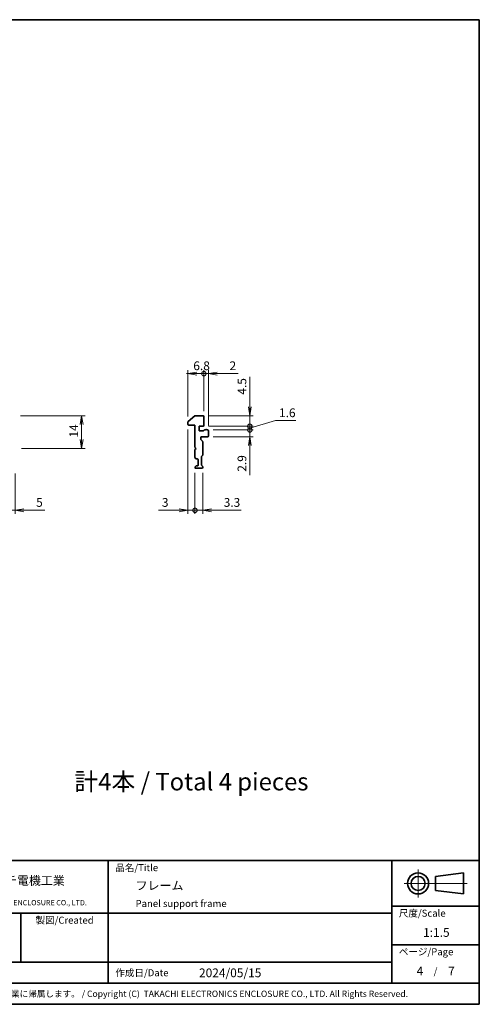
# Model space of a CAD drawing. Units: millimetres. Extents: x 65 to 9900, y 36 to 1862.
# Drawn here: x 5959 to 6156, y 36 to 458 of the extents above; entities that cross this region are included whole.
import ezdxf
from ezdxf.enums import TextEntityAlignment as Align

# ---------------------------------------------------------------- set-up
doc = ezdxf.new("R2010")
doc.units = ezdxf.units.MM
doc.header["$LTSCALE"] = 4.5
doc.linetypes.add('CHAIN', pattern=[0.35429999999999995, 0.2362, -0.0295, 0.0591, -0.0295])
doc.layers.get('Defpoints').update_dxf_attribs({"lineweight": 25})
for name, color, linetype, lineweight in [('Border (ISO)', 7, 'Continuous', 35), ('Dimension (ISO)', 7, 'Continuous', 18), ('Dimension (ISO) @ 1', 7, 'Continuous', 18), ('Hatch (ISO)', 1, 'Continuous', 18), ('Symbol (ISO)', 7, 'Continuous', 18), ('Title (ISO)', 7, 'Continuous', 35), ('Visible (ISO)', 7, 'Continuous', 35)]:
    doc.layers.add(name, color=color, linetype=linetype, lineweight=lineweight)
doc.styles.add('Note Text (TK)', font='MS PGothic.ttf')
doc.styles.add('文字スタイル40', font='MS PGothic.ttf')
doc.styles.add('文字スタイル67', font='arial.ttf')
doc.dimstyles.new('Default - Method 1b (TK)', dxfattribs={"dimscale": 4.5, "dimtxt": 2.5, "dimasz": 2.5, "dimexe": 1, "dimexo": 1.499999999999999, "dimgap": 1, "dimtad": 1, "dimdsep": 46, "dimtxsty": 'Note Text (TK)', "dimblk": 'OPEN', "dimcen": 0.09, "dimdle": 5, "dimclrd": 100, "dimclre": 100, "dimclrt": 7, "dimadec": 1, "dimazin": 1, "dimtfac": 1, "dimtmove": 0, "dimatfit": 3, "dimldrblk": 'OPEN', "dimfxl": 1, "dimtolj": 1, "dimlwd": -1, "dimlwe": -1, "dimarcsym": 0})

# ---------------------------------------------------------------- blocks, each defined once
blk = doc.blocks.new('図面枠 tk図枠')
at = {"layer": 'Border (ISO)'}
for p, q in [((14.49999999999999, 289), (405.4999999999999, 289)), ((14.49999999999999, 289), (14.50000000000001, 8.000000000000007)), ((405.4999999999999, 289), (405.4999999999999, 8.000000000000007)), ((14.50000000000001, 8.000000000000007), (405.4999999999999, 8.000000000000007))]:
    blk.add_line(p, q, dxfattribs=at)
blk = doc.blocks.new('表題欄 tk表題欄')
at = {"layer": 'Hatch (ISO)'}
h = blk.add_hatch(color=256, dxfattribs=at)
edge = h.paths.add_edge_path(flags=0)
edge.add_arc((95.444849922821, 237.346881026017), 0.5958259999999996, 269.9999999999897, 360)
edge.add_line((96.040675922821, 237.3468810260171), (96.04067592282095, 240.7585970260168))
edge.add_arc((95.44484992282096, 240.7585970260169), 0.5958259999999996, 0, 90.0000000000068)
edge.add_line((95.44484992282091, 241.3544230260169), (79.00658192282103, 241.3544230260169))
edge.add_arc((79.00658192282103, 240.7585970260169), 0.5958259999999996, 90, 180)
edge.add_line((78.41075592282102, 240.7585970260168), (78.41075592282081, 237.3468810260171))
edge.add_arc((79.00658192282081, 237.3468810260168), 0.5958259999999996, 180, 270.0000000000205)
edge.add_line((79.00658192282103, 236.7510550260168), (95.44484992282091, 236.751055026017))
edge = h.paths.add_edge_path()
edge.add_line((77.70882392282107, 241.0034570260169), (77.70882392282107, 237.1020210260171))
edge.add_arc((78.41075592282097, 237.102021026017), 0.7019319999998935, 180, 270.000000000008)
edge.add_line((78.41075592282105, 236.4000890260172), (96.04067592282101, 236.4000890260172))
edge.add_arc((96.040675922821, 237.102021026017), 0.7019319999998921, 270, 360)
edge.add_line((96.7426079228209, 237.1020210260171), (96.74260792282098, 241.0034570260169))
edge.add_arc((96.04067592282107, 241.003457026017), 0.7019319999998921, 0, 90.00000000000873)
edge.add_line((96.04067592282095, 241.705389026017), (78.41075592282105, 241.7053890260169))
edge.add_arc((78.41075592282105, 241.0034570260169), 0.7019319999999984, 90.00000000000072, 180)
for points in [[(78.94128592282102, 240.1954190260171), (78.94128592282102, 239.7056990260171), (79.79013392282097, 239.7056990260171), (79.79013392282097, 237.7060090260171), (80.37779792282102, 237.7060090260171), (80.37779792282102, 239.7056990260171), (81.22664592282104, 239.7056990260171), (81.22664592282104, 240.1954190260171)], [(85.55355153134052, 237.7060090260171), (84.81294043548178, 238.9396854897348), (84.28739592282106, 238.3724785432585), (84.28739592282106, 237.7060090260171), (83.76502792282103, 237.7060090260171), (83.76502792282103, 240.1954190260171), (84.28739592282106, 240.1954190260171), (84.28739592282106, 239.1472136578642), (85.2586086041826, 240.1954190260171), (85.97643794456017, 240.1954190260171), (85.18872726044239, 239.3452627384302), (86.172817922821, 237.7060090260171)], [(91.96090243223207, 240.1954190260171), (91.96090243223207, 237.7060090260171), (92.4791894322321, 237.7060090260171), (92.4791894322321, 238.7058540260171), (93.63819343223211, 238.7058540260171), (93.63819343223211, 237.7060090260171), (94.15648043223207, 237.7060090260171), (94.15648043223207, 240.1954190260171), (93.63819343223211, 240.1954190260171), (93.63819343223211, 239.195574026017), (92.4791894322321, 239.195574026017), (92.4791894322321, 240.1954190260171)], [(94.71149643223212, 240.1954190260171), (94.71149643223212, 237.7060090260171), (95.2338644322322, 237.7060090260171), (95.2338644322322, 240.1954190260171)]]:
    blk.add_hatch(color=256, dxfattribs=at).paths.add_polyline_path(points)
h = blk.add_hatch(color=256, dxfattribs=at)
h.paths.add_polyline_path([(82.45967999495221, 238.7589070260171), (81.8218998506899, 238.7589070260171), (82.14078992282104, 239.627313026017)], flags=0)
h.paths.add_polyline_path([(82.64850318183746, 238.2447010260171), (81.63307666380464, 238.2447010260171), (81.43526189659153, 237.7060090260171), (80.81854592282102, 237.7060090260171), (81.73268992282102, 240.1954190260171), (82.54888992282102, 240.1954190260171), (83.46303392282098, 237.7060090260171), (82.84631794905052, 237.7060090260171)])
h = blk.add_hatch(color=256, dxfattribs=at)
h.paths.add_polyline_path([(87.39654585068993, 238.7589070260171), (88.03432599495216, 238.7589070260171), (87.71543592282107, 239.627313026017)], flags=0)
h.paths.add_polyline_path([(87.00990789659151, 237.7060090260171), (87.20772266380467, 238.2447010260171), (88.22314918183736, 238.2447010260171), (88.42096394905047, 237.7060090260171), (89.03767992282091, 237.7060090260171), (88.123535922821, 240.1954190260171), (87.30733592282104, 240.1954190260171), (86.39319192282105, 237.7060090260171)])
h = blk.add_hatch(color=256, dxfattribs=at)
edge = h.paths.add_edge_path()
edge.add_arc((90.39257192282079, 238.9507140260171), 1.273272000000011, 38.55054079078439, 336.5820184016556)
edge.add_line((91.56096443223191, 238.4446700260172), (91.04202846323602, 238.6694270587604))
edge.add_ellipse((90.392571922821, 238.9507140260171), major_axis=(0, -0.7998759999999119), ratio=0.8673469387756529, start_angle=128.5505407907963, end_angle=426.582018401653, ccw=False)
edge.add_line((90.96328818027123, 239.4055047731898), (91.38834540645578, 239.7442231660233))
at = {"layer": 'Title (ISO)'}
for p, q in [((74.70882392282105, 245.052739026017), (255.7088239228211, 245.052739026017)), ((74.70882392282105, 204.052739026017), (74.70882392282105, 245.052739026017)), ((149.7088239228211, 245.052739026017), (149.7088239228211, 210.052739026017)), ((230.7088239228211, 245.052739026017), (230.7088239228211, 210.052739026017)), ((255.7088239228211, 245.052739026017), (255.7088239228211, 204.052739026017)), ((243.2088239228211, 240.552739026017), (251.2088239228211, 241.552739026017)), ((243.2088239228211, 240.552739026017), (243.2088239228211, 236.552739026017)), ((251.2088239228211, 235.552739026017), (251.2088239228211, 241.552739026017)), ((243.2088239228211, 236.552739026017), (251.2088239228211, 235.552739026017)), ((230.7088239228211, 232.052739026017), (255.7088239228211, 232.052739026017)), ((74.70882392282105, 230.052739026017), (230.7088239228211, 230.0527390260171)), ((99.70882392282105, 230.052739026017), (99.70882392282108, 216.052739026017)), ((124.708823922821, 230.052739026017), (124.708823922821, 216.052739026017)), ((230.7088239228211, 221.052739026017), (255.7088239228211, 221.052739026017)), ((74.70882392282105, 216.052739026017), (230.7088239228211, 216.052739026017)), ((255.7088239228211, 210.052739026017), (74.70882392282105, 210.052739026017)), ((74.70882392282105, 204.052739026017), (255.7088239228211, 204.052739026017))]:
    blk.add_line(p, q, dxfattribs=at)
at = {"layer": 'Title (ISO)', "color": 4, "linetype": 'CHAIN', "lineweight": 18, "ltscale": 8.889559745788574}
blk.add_line((238.2088239228211, 242.5527390260171), (238.2088239228211, 234.552739026017), dxfattribs=at)
at = {"layer": 'Title (ISO)', "color": 4, "linetype": 'CHAIN', "lineweight": 18, "ltscale": 20.00163269042969}
blk.add_line((252.2088239228211, 238.552739026017), (234.2088239228211, 238.552739026017), dxfattribs=at)
at = {"layer": 'Title (ISO)'}
for radius in [3, 2]:
    blk.add_circle((238.2088239228211, 238.5527390260171), radius, dxfattribs=at)
at = {"layer": 'Title (ISO)', "color": 1, "char_height": 2.000000029802322, "line_spacing_factor": 1.5, "style": 'Note Text (TK)'}
for s, insert, attachment_point in [('\\fＭＳ Ｐゴシック|b0|i0;{\\H2.0000;品名/Title}', (151.708823922821, 243.052739026017), 4), ('\\fＭＳ Ｐゴシック|b0|i0;{\\H2.0000;尺度/Scale}', (232.7088239228211, 230.052739026017), 4), ('\\fＭＳ Ｐゴシック|b0|i0;{\\H2.0000;承認/Approved}', (87.20882392282105, 228.052739026017), 5), ('\\fＭＳ Ｐゴシック|b0|i0;{\\H2.0000;検図/Checked}', (112.208823922821, 228.0527390260171), 5), ('\\fＭＳ Ｐゴシック|b0|i0;{\\H2.0000;製図/Created}', (137.208823922821, 228.052739026017), 5), ('\\fＭＳ Ｐゴシック|b0|i0;{\\H2.0000;ページ/Page}', (232.7088239228211, 219.052739026017), 4), ('\\fＭＳ Ｐゴシック|b0|i0;{\\H2.0000;作成日/Date}', (151.708823922821, 213.052739026017), 4)]:
    blk.add_mtext(s, dxfattribs=dict(at, insert=insert, attachment_point=attachment_point))
at = {"layer": 'Title (ISO)', "color": 7, "line_spacing_factor": 1.5, "style": 'Note Text (TK)'}
for s, insert, char_height, attachment_point in [('株式会社タカチ電機工業', (99.74260792282095, 239.052739026017), 2.5, 4), ('\\fArial|b0|i0;{\\H1.4986;TAKACHI ELECTRONICS ENCLOSURE CO., LTD.}', (99.74260792282095, 233.052739026017), 1.49859994649887, 4), ('\\fＭＳ Ｐゴシック|b0|i0;{\\H2.0000;/}', (243.2088239228211, 213.5527390260171), 2.000000029802322, 5), ('\\fＭＳ Ｐゴシック|b0|i0;{\\H1.8000;本図面の著作権は株式会社タカチ電機工業に帰属します。 / Copyright (C)\xa0 TAKACHI ELECTRONICS ENCLOSURE CO., LTD. All Rights Reserved.}', (77.70882392282107, 207.052739026017), 1.800000071525573, 4)]:
    blk.add_mtext(s, dxfattribs=dict(at, insert=insert, char_height=char_height, attachment_point=attachment_point))
at = {"layer": 'Title (ISO)', "color": 7}
for tag, p, height, style in [('<品名>_001', (157.5383693773665, 236.7885344805625), 2.5, 'Note Text (TK)'), ('<Title>_001', (157.708823922821, 231.5520568828656), 2.000000029802322, '文字スタイル67'), ('<型番>_001', (157.6576875571527, 219.9930798731327), 3.000000119209289, '文字スタイル40'), ('作成日_001', (175.5895057410029, 211.7814322078352), 2.5, 'Note Text (TK)'), ('<ページ_No.>_001', (237.9488807410029, 212.302739026017), 2.5, 'Note Text (TK)'), ('<総ページ数>_001', (246.7926307410029, 212.302739026017), 2.5, 'Note Text (TK)')]:
    blk.add_attdef(tag, p, '', height=height, dxfattribs=dict(at, style=style))
at = {"layer": 'Title (ISO)', "color": 7, "style": 'Note Text (TK)'}
for tag, p in [('<尺度>', (243.2088239228211, 224.552739026017)), ('<部品サイズ>', (112.208823922821, 213.052739026017))]:
    blk.add_attdef(tag, text='', height=2.5, dxfattribs=at).set_placement(p, align=Align.MIDDLE_CENTER)
blk = doc.blocks.new('_Open')
at = {"color": 0, "linetype": 'ByBlock', "lineweight": -2}
for p, q in [((-1, 0.1666666666666666), (0, 0)), ((-1, -0.1666666666666666), (0, 0)), ((0, 0), (-1, 0))]:
    blk.add_line(p, q, dxfattribs=at)
blk = doc.blocks.new('*D131')
at = {"layer": 'Defpoints', "color": 0}
for p in [(5951.815966774026, 268.5216729715721), (5956.815966774025, 265.4716729715728), (5951.815966774026, 247.4716729715729)]:
    blk.add_point(p, dxfattribs=at)
at = {"layer": 'Dimension (ISO)', "color": 100}
for p, q in [((5951.815966774026, 266.2716729715721), (5951.815966774026, 245.9716729715728)), ((5956.815966774025, 263.2216729715728), (5956.815966774025, 245.9716729715728)), ((5948.065966774025, 247.4716729715729), (5944.315966774025, 247.4716729715729)), ((5951.815966774026, 247.4716729715729), (5956.815966774025, 247.4716729715729)), ((5960.565966774026, 247.4716729715729), (5969.489262260955, 247.4716729715729))]:
    blk.add_line(p, q, dxfattribs=at)
at = {"layer": 'Dimension (ISO)', "color": 100, "xscale": 3.75, "yscale": 3.75, "zscale": 3.75}
blk.add_blockref('_Open', (5951.815966774026, 247.4716729715729), dxfattribs=at)
at = {"layer": 'Dimension (ISO)', "color": 100, "xscale": 3.75, "yscale": 3.75, "zscale": 3.75, "rotation": 180}
blk.add_blockref('_Open', (5956.815966774025, 247.4716729715729), dxfattribs=at)
at = {"layer": 'Dimension (ISO)', "color": 7, "insert": (5965.81596680641, 250.8466729715729), "char_height": 3.75, "attachment_point": 4, "style": 'Note Text (TK)'}
blk.add_mtext('\\A1;5', dxfattribs=at)
blk = doc.blocks.new('*D132')
at = {"layer": 'Defpoints', "color": 0}
for p in [(5956.815966774027, 287.971672971573), (5957.265966774028, 273.971672971573), (5985.315966774026, 273.971672971573)]:
    blk.add_point(p, dxfattribs=at)
at = {"layer": 'Dimension (ISO)', "color": 100}
for p, q in [((5959.065966774027, 287.971672971573), (5986.815966774027, 287.971672971573)), ((5985.315966774026, 284.221672971573), (5985.315966774026, 277.721672971573)), ((5959.515966774028, 273.971672971573), (5986.815966774027, 273.971672971573))]:
    blk.add_line(p, q, dxfattribs=at)
at = {"layer": 'Dimension (ISO)', "color": 100, "xscale": 3.75, "yscale": 3.75, "zscale": 3.75}
for p, rotation in [((5985.315966774026, 287.971672971573), 90), ((5985.315966774026, 273.971672971573), 270)]:
    blk.add_blockref('_Open', p, dxfattribs=dict(at, rotation=rotation))
at = {"layer": 'Dimension (ISO)', "color": 7, "insert": (5981.940966774025, 278.6172695624819), "char_height": 3.75, "attachment_point": 4, "rotation": 90, "style": 'Note Text (TK)'}
blk.add_mtext('\\A1;14', dxfattribs=at)
blk = doc.blocks.new('_DotSmall')
at = {"color": 0, "linetype": 'ByBlock', "const_width": 0.5}
blk.add_lwpolyline([(-0.0625, 0, 1), (0.0625, 0, 1)], format="xyb", close=True, dxfattribs=at)
blk = doc.blocks.new('*D133')
at = {"layer": 'Defpoints', "color": 0}
for p in [(6030.8943661878, 305.9716729715729), (6037.694366187803, 287.6716729715736), (6030.8943661878, 285.3311604877781)]:
    blk.add_point(p, dxfattribs=at)
at = {"layer": 'Dimension (ISO)', "color": 100}
for p, q in [((6030.8943661878, 287.5811604877781), (6030.8943661878, 307.4716729715728)), ((6037.694366187803, 305.9716729715729), (6034.644366187801, 305.9716729715729)), ((6037.694366187803, 289.9216729715736), (6037.694366187803, 307.4716729715728))]:
    blk.add_line(p, q, dxfattribs=at)
at = {"layer": 'Dimension (ISO)', "color": 100, "xscale": 3.75, "yscale": 3.75, "zscale": 3.75, "rotation": 180}
blk.add_blockref('_Open', (6030.8943661878, 305.9716729715729), dxfattribs=at)
at = {"layer": 'Dimension (ISO)', "color": 100, "xscale": 3.75, "yscale": 3.75, "zscale": 3.75}
blk.add_blockref('_DotSmall', (6037.694366187803, 305.9716729715729), dxfattribs=at)
at = {"layer": 'Dimension (ISO)', "color": 7, "insert": (6033.165104824166, 309.3466729715729), "char_height": 3.75, "attachment_point": 4, "style": 'Note Text (TK)'}
blk.add_mtext('\\A1;6.8', dxfattribs=at)
blk = doc.blocks.new('*D134')
at = {"layer": 'Defpoints', "color": 0}
for p in [(6037.694366187803, 305.9716729715729), (6037.694366187803, 287.6716729715736), (6039.694366187801, 281.571672971575)]:
    blk.add_point(p, dxfattribs=at)
at = {"layer": 'Dimension (ISO)', "color": 100}
for p, q in [((6037.694366187803, 305.9716729715729), (6030.194366187803, 305.9716729715729)), ((6037.694366187803, 289.9216729715736), (6037.694366187803, 307.4716729715728)), ((6037.694366187803, 305.9716729715729), (6039.694366187801, 305.9716729715729)), ((6039.694366187801, 283.821672971575), (6039.694366187801, 307.4716729715728)), ((6043.444366187801, 305.9716729715729), (6052.367661674731, 305.9716729715729))]:
    blk.add_line(p, q, dxfattribs=at)
at = {"layer": 'Dimension (ISO)', "color": 100, "xscale": 3.75, "yscale": 3.75, "zscale": 3.75}
blk.add_blockref('_DotSmall', (6037.694366187803, 305.9716729715729), dxfattribs=at)
at = {"layer": 'Dimension (ISO)', "color": 100, "xscale": 3.75, "yscale": 3.75, "zscale": 3.75, "rotation": 180}
blk.add_blockref('_Open', (6039.694366187801, 305.9716729715729), dxfattribs=at)
at = {"layer": 'Dimension (ISO)', "color": 7, "insert": (6048.694366220185, 309.3466729715729), "char_height": 3.75, "attachment_point": 4, "style": 'Note Text (TK)'}
blk.add_mtext('\\A1;2', dxfattribs=at)
blk = doc.blocks.new('*D135')
at = {"layer": 'Defpoints', "color": 0}
for p in [(6030.8943661878, 284.2716729715721), (6033.894366187801, 265.7716729715721), (6030.8943661878, 247.4716729715729)]:
    blk.add_point(p, dxfattribs=at)
at = {"layer": 'Dimension (ISO)', "color": 100}
for p, q in [((6030.8943661878, 282.0216729715721), (6030.8943661878, 245.9716729715728)), ((6033.894366187801, 263.5216729715721), (6033.894366187801, 245.9716729715728)), ((6027.1443661878, 247.4716729715729), (6018.221070700871, 247.4716729715729)), ((6033.894366187801, 247.4716729715729), (6030.8943661878, 247.4716729715729)), ((6033.894366187801, 247.4716729715729), (6037.6443661878, 247.4716729715729))]:
    blk.add_line(p, q, dxfattribs=at)
at = {"layer": 'Dimension (ISO)', "color": 100, "xscale": 3.75, "yscale": 3.75, "zscale": 3.75}
blk.add_blockref('_Open', (6030.8943661878, 247.4716729715729), dxfattribs=at)
at = {"layer": 'Dimension (ISO)', "color": 100, "xscale": 3.75, "yscale": 3.75, "zscale": 3.75, "rotation": 180}
blk.add_blockref('_DotSmall', (6033.894366187801, 247.4716729715729), dxfattribs=at)
at = {"layer": 'Dimension (ISO)', "color": 7, "insert": (6019.72107070087, 250.8466729715729), "char_height": 3.75, "attachment_point": 4, "style": 'Note Text (TK)'}
blk.add_mtext('\\A1;3', dxfattribs=at)
blk = doc.blocks.new('*D136')
at = {"layer": 'Defpoints', "color": 0}
for p in [(6033.894366187801, 265.7716729715721), (6037.194366187801, 265.7716729715721), (6033.894366187801, 247.4716729715729)]:
    blk.add_point(p, dxfattribs=at)
at = {"layer": 'Dimension (ISO)', "color": 100}
for p, q in [((6033.894366187801, 263.5216729715721), (6033.894366187801, 245.9716729715728)), ((6037.194366187801, 263.5216729715721), (6037.194366187801, 245.9716729715728)), ((6033.894366187801, 247.4716729715729), (6026.3943661878, 247.4716729715729)), ((6033.894366187801, 247.4716729715729), (6037.194366187801, 247.4716729715729)), ((6040.944366187801, 247.4716729715729), (6053.702889004608, 247.4716729715729))]:
    blk.add_line(p, q, dxfattribs=at)
at = {"layer": 'Dimension (ISO)', "color": 100, "xscale": 3.75, "yscale": 3.75, "zscale": 3.75}
blk.add_blockref('_DotSmall', (6033.894366187801, 247.4716729715729), dxfattribs=at)
at = {"layer": 'Dimension (ISO)', "color": 100, "xscale": 3.75, "yscale": 3.75, "zscale": 3.75, "rotation": 180}
blk.add_blockref('_Open', (6037.194366187801, 247.4716729715729), dxfattribs=at)
at = {"layer": 'Dimension (ISO)', "color": 7, "insert": (6046.194366277336, 250.8466729715729), "char_height": 3.75, "attachment_point": 4, "style": 'Note Text (TK)'}
blk.add_mtext('\\A1;3.3', dxfattribs=at)
blk = doc.blocks.new('*D137')
at = {"layer": 'Defpoints', "color": 0}
for p in [(6039.394366187802, 281.8716729715744), (6039.394366187802, 278.9716729715729), (6057.394366187801, 278.9716729715729)]:
    blk.add_point(p, dxfattribs=at)
at = {"layer": 'Dimension (ISO)', "color": 100}
for p, q in [((6057.394366187801, 281.8716729715744), (6057.394366187801, 285.6216729715744)), ((6041.644366187802, 281.8716729715744), (6058.894366187801, 281.8716729715744)), ((6041.644366187802, 278.9716729715729), (6058.894366187801, 278.9716729715729)), ((6057.394366187801, 281.8716729715744), (6057.394366187801, 278.9716729715729)), ((6057.394366187801, 275.221672971573), (6057.394366187801, 262.4844569732672))]:
    blk.add_line(p, q, dxfattribs=at)
at = {"layer": 'Dimension (ISO)', "color": 100, "xscale": 3.75, "yscale": 3.75, "zscale": 3.75}
for name, p, rotation in [('_DotSmall', (6057.394366187801, 281.8716729715744), 270), ('_Open', (6057.394366187801, 278.9716729715729), 90)]:
    blk.add_blockref(name, p, dxfattribs=dict(at, rotation=rotation))
at = {"layer": 'Dimension (ISO)', "color": 7, "insert": (6054.0193661878, 263.9844569732655), "char_height": 3.75, "attachment_point": 4, "rotation": 90, "style": 'Note Text (TK)'}
blk.add_mtext('\\A1;2.9', dxfattribs=at)
blk = doc.blocks.new('*D138')
at = {"layer": 'Defpoints', "color": 0}
for p in [(6037.394366187802, 283.4716729715729), (6039.394366187802, 281.8716729715744), (6057.39436618782, 281.8716729715744)]:
    blk.add_point(p, dxfattribs=at)
at = {"layer": 'Dimension (ISO)', "color": 100}
for p, q in [((6057.39436618782, 283.4716729715729), (6057.39436618782, 287.2216729715729)), ((6039.644366187802, 283.4716729715729), (6058.89436618782, 283.4716729715729)), ((6057.39436618782, 282.6716729715737), (6068.403430311152, 285.8551422038745)), ((6057.39436618782, 283.4716729715729), (6057.39436618782, 281.8716729715744)), ((6057.39436618782, 283.4716729715729), (6057.39436618782, 281.8716729715744)), ((6068.403430311152, 285.8551422038745), (6077.092350765697, 285.8551422038745)), ((6041.644366187802, 281.8716729715744), (6058.89436618782, 281.8716729715744)), ((6057.39436618782, 281.8716729715744), (6057.39436618782, 278.1216729715744))]:
    blk.add_line(p, q, dxfattribs=at)
at = {"layer": 'Dimension (ISO)', "color": 100, "xscale": 3.75, "yscale": 3.75, "zscale": 3.75}
for p, rotation in [((6057.39436618782, 283.4716729715729), 270), ((6057.39436618782, 281.8716729715744), 90)]:
    blk.add_blockref('_DotSmall', p, dxfattribs=dict(at, rotation=rotation))
at = {"layer": 'Dimension (ISO)', "color": 7, "insert": (6069.903430311151, 289.2301422038727), "char_height": 3.75, "attachment_point": 4, "style": 'Note Text (TK)'}
blk.add_mtext('\\A1;1.6', dxfattribs=at)
blk = doc.blocks.new('*D139')
at = {"layer": 'Defpoints', "color": 0}
for p in [(6037.394366187802, 287.971672971573), (6037.394366187802, 283.4716729715729), (6057.394366187801, 283.4716729715729)]:
    blk.add_point(p, dxfattribs=at)
at = {"layer": 'Dimension (ISO)', "color": 100}
for p, q in [((6057.394366187801, 291.7216729715729), (6057.394366187801, 304.5654230623786)), ((6039.644366187802, 287.971672971573), (6058.894366187801, 287.971672971573)), ((6057.394366187801, 283.4716729715729), (6057.394366187801, 287.971672971573)), ((6039.644366187802, 283.4716729715729), (6058.894366187801, 283.4716729715729)), ((6057.394366187801, 283.4716729715729), (6057.394366187801, 275.971672971573))]:
    blk.add_line(p, q, dxfattribs=at)
at = {"layer": 'Dimension (ISO)', "color": 100, "xscale": 3.75, "yscale": 3.75, "zscale": 3.75}
for name, p, rotation in [('_Open', (6057.394366187801, 287.971672971573), 270), ('_DotSmall', (6057.394366187801, 283.4716729715729), 90)]:
    blk.add_blockref(name, p, dxfattribs=dict(at, rotation=rotation))
at = {"layer": 'Dimension (ISO)', "color": 7, "insert": (6054.0193661878, 296.9716730623768), "char_height": 3.75, "attachment_point": 4, "rotation": 90, "style": 'Note Text (TK)'}
blk.add_mtext('\\A1;4.5', dxfattribs=at)

msp = doc.modelspace()

# ---------------------------------------------------------------- linework, layer by layer
at = {"layer": 'Visible (ISO)'}
for p, q in [((6033.810925848456, 287.902139355454), (6031.002310867902, 285.5616268716585)), ((6037.3943661878, 287.9716729715728), (6034.002981168356, 287.9716729715728)), ((6037.694366187803, 283.7716729715721), (6037.694366187803, 287.6716729715736)), ((6030.8943661878, 285.3311604877781), (6030.8943661878, 284.2716729715721)), ((6031.194366187801, 283.9716729715728), (6033.894366187801, 283.9716729715728)), ((6033.894366187801, 283.9716729715728), (6033.894366187801, 274.4716729715729)), ((6035.694366187803, 283.4716729715728), (6037.3943661878, 283.4716729715728)), ((6035.694366187803, 281.4716729715728), (6035.694366187803, 283.4716729715728)), ((6037.3943661878, 281.4716729715728), (6035.694366187803, 281.4716729715728)), ((6036.3943661878, 277.8459370402852), (6036.3943661878, 278.6716729715736)), ((6036.694366187803, 278.9716729715729), (6039.3943661878, 278.9716729715729)), ((6038.411523475327, 281.8716729715743), (6037.96005161275, 281.8716729715743)), ((6039.3943661878, 281.8716729715743), (6038.977208900276, 281.8716729715743)), ((6039.694366187803, 279.2716729715721), (6039.694366187803, 281.571672971575)), ((6033.894366187801, 274.4716729715729), (6034.3943661878, 273.9716729715728)), ((6037.106498222158, 277.0095409372189), (6036.482234153446, 277.6338050059312)), ((6037.194366187801, 271.1459370402845), (6037.194366187804, 276.7974089028612)), ((6034.3943661878, 273.9716729715728), (6033.894366187801, 273.4716729715728)), ((6033.894366187801, 273.4716729715728), (6033.894366187801, 270.0959370402852)), ((6033.982234153445, 269.8838050059312), (6034.306498222158, 269.5595409372181)), ((6036.694366187803, 266.8959370402845), (6036.694366187803, 270.3974089028634)), ((6036.782234153445, 270.6095409372174), (6037.106498222158, 270.9338050059305)), ((6033.894366187801, 265.8474089028605), (6033.894366187801, 265.7716729715721)), ((6034.306498222158, 266.3838050059312), (6033.982234153445, 266.0595409372181)), ((6034.518630256513, 269.4716729715728), (6034.8943661878, 269.4716729715728)), ((6034.8943661878, 266.4716729715729), (6034.518630256513, 266.4716729715729)), ((6035.194366187803, 269.1716729715736), (6035.194366187801, 266.7716729715721)), ((6037.106498222158, 266.3595409372174), (6036.782234153445, 266.6838050059305)), ((6037.194366187801, 265.7716729715721), (6037.194366187801, 266.1474089028634)), ((6034.194366187803, 265.4716729715728), (6036.894366187801, 265.4716729715728))]:
    msp.add_line(p, q, dxfattribs=at)
for centre, radius, start, end in [((6034.002981168356, 287.6716729715736), 0.3000000000000025, 90, 129.8055710922075), ((6037.3943661878, 287.6716729715736), 0.3000000000000047, 0, 90), ((6031.194366187801, 285.3311604877781), 0.3000000000000013, 129.8055710922075, 180), ((6031.194366187801, 284.2716729715721), 0.299999999999998, 180, 270), ((6037.3943661878, 283.7716729715721), 0.299999999999998, 270, 0), ((6036.694366187803, 278.6716729715736), 0.3000000000000014, 90, 180), ((6037.3943661878, 281.7716729715721), 0.3000000000000002, 270, 340.5287793655733), ((6037.96005161275, 281.571672971575), 0.3000000000000024, 90, 160.5287793655732), ((6038.694366187801, 281.7716729715721), 0.3000000000000011, 19.47122063442675, 160.5287793655732), ((6039.3943661878, 281.571672971575), 0.3000000000000047, 0, 90), ((6039.3943661878, 279.2716729715721), 0.3000000000000014, 269.9999999998958, 0), ((6036.694366187803, 277.8459370402852), 0.3000000000000076, 180, 224.9999999999214), ((6036.894366187801, 276.7974089028612), 0.2999999999999858, 0, 44.99999999992141), ((6034.194366187803, 270.0959370402852), 0.3000000000000024, 180, 224.9999999999214), ((6036.994366187802, 270.3974089028634), 0.2999999999999947, 135.0000000000786, 180), ((6036.894366187801, 271.1459370402845), 0.2999999999999803, 315.0000000000785, 0), ((6034.194366187803, 265.8474089028641), 0.2999999999999719, 135.0000000000786, 180), ((6034.194366187803, 265.7716729715721), 0.3000000000000003, 180, 270), ((6034.518630256513, 269.7716729715721), 0.2999999999999983, 224.9999999999214, 270), ((6034.518630256513, 266.1716729715736), 0.2999999999999925, 90, 135.0000000000786), ((6034.8943661878, 269.1716729715736), 0.3000000000000011, 0, 90), ((6034.8943661878, 266.7716729715721), 0.3000000000000024, 270, 0), ((6036.994366187802, 266.8959370402845), 0.299999999999997, 180, 224.9999999999214), ((6036.894366187801, 265.7716729715721), 0.3000000000000019, 270, 0), ((6036.894366187801, 266.1474089028634), 0.2999999999999858, 0, 44.99999999992141)]:
    msp.add_arc(centre, radius, start, end, dxfattribs=at)

# ---------------------------------------------------------------- block references
at = {"xscale": 1.5, "yscale": 1.5, "zscale": 1.5}
msp.add_blockref('図面枠 tk図枠', (5547.499999999998, 24), dxfattribs=at)
ref = msp.add_blockref('表題欄 tk表題欄', (5772.186764115765, -270.0791085390265), dxfattribs=dict(xscale=1.5, yscale=1.5, zscale=1.5))
ref.add_attrib('<品名>_001', 'フレーム', (6008.473011363636, 84.97585227272727), dxfattribs={"layer": 'Title (ISO)', "color": 7, "height": 3.75, "style": 'Note Text (TK)'})
ref.add_attrib('<尺度>_001', '1:1.5', (6131.651988636364, 64.875), dxfattribs={"layer": 'Title (ISO)', "color": 7, "height": 3.75, "style": 'Note Text (TK)'})
ref.add_attrib('作成日_001', '2024/05/15', (6035.613636363636, 47.59303977272727), dxfattribs={"layer": 'Title (ISO)', "color": 7, "height": 3.75, "style": 'Note Text (TK)'})
ref.add_attrib('<Title>_001', 'Panel support frame', (6008.42667120937, 77.64085946505506), dxfattribs={"layer": 'Title (ISO)', "color": 7, "height": 3.000000044703483, "style": '文字スタイル67'})
ref.add_attrib('<ページ_No.>_001', '4', (6128.875710227273, 48.375), dxfattribs={"layer": 'Title (ISO)', "color": 7, "height": 3.75, "style": 'Note Text (TK)'})
ref.add_attrib('<総ページ数>_001', '7', (6142.375710227273, 48.375), dxfattribs={"layer": 'Title (ISO)', "color": 7, "height": 3.75, "style": 'Note Text (TK)'})

# ---------------------------------------------------------------- texts
at = {"layer": 'Symbol (ISO)', "color": 7, "insert": (5982.171290888636, 131.31978942969), "char_height": 7.5, "width": 106.9298243522644, "attachment_point": 4, "line_spacing_factor": 1.5, "style": 'Note Text (TK)'}
msp.add_mtext('\\fＭＳ Ｐゴシック|b0|i0;{\\H7.5000;計4本 / Total 4 pieces}', dxfattribs=at)

# ---------------------------------------------------------------- dimensions: what is measured, and where the dimension line sits
at = {"layer": 'Dimension (ISO) @ 1', "color": 100}
for base, p1, p2, override, picture, middle in [((6037.694366187803, 305.9716729715729), (6039.694366187801, 281.571672971575), (6037.694366187803, 287.6716729715736), {"dimscale": 1, "dimtxt": 3.75, "dimasz": 3.75, "dimexe": 1.5, "dimexo": 2.249999999999999, "dimgap": 1.5, "dimdec": 2, "dimblk2": 'DotSmall', "dimsah": 1, "dimcen": 0.135, "dimdle": 0, "dimtol": 0, "dimlim": 0, "dimtp": 0, "dimtm": 0, "dimtdec": 2, "dimtix": 0, "dimtofl": 1, "dimtmove": 0, "dimatfit": 1}, '*D134', (6049.781013947459, 305.9716729715729)), ((6030.8943661878, 305.9716729715729), (6037.694366187803, 287.6716729715736), (6030.8943661878, 285.3311604877781), {"dimscale": 1, "dimtxt": 3.75, "dimasz": 3.75, "dimexe": 1.5, "dimexo": 2.249999999999999, "dimgap": 1.5, "dimdec": 2, "dimblk1": 'DotSmall', "dimsah": 1, "dimcen": 0.135, "dimdle": 0, "dimtol": 0, "dimlim": 0, "dimtp": 0, "dimtm": 0, "dimtdec": 2, "dimtix": 0, "dimtofl": 1, "dimtmove": 0, "dimatfit": 1}, '*D133', (6036.169366187801, 305.9716729715729)), ((6030.8943661878, 247.4716729715729), (6033.894366187801, 265.7716729715721), (6030.8943661878, 284.2716729715721), {"dimscale": 1, "dimtxt": 3.75, "dimasz": 3.75, "dimexe": 1.5, "dimexo": 2.249999999999999, "dimgap": 1.5, "dimdec": 2, "dimblk1": 'DotSmall', "dimsah": 1, "dimcen": 0.135, "dimdle": 0, "dimtol": 0, "dimlim": 0, "dimtp": 0, "dimtm": 0, "dimtdec": 2, "dimtix": 0, "dimtofl": 1, "dimtmove": 0, "dimatfit": 1}, '*D135', (6020.807718428143, 247.4716729715729)), ((6033.894366187801, 247.4716729715729), (6037.194366187801, 265.7716729715721), (6033.894366187801, 265.7716729715721), {"dimscale": 1, "dimtxt": 3.75, "dimasz": 3.75, "dimexe": 1.5, "dimexo": 2.249999999999999, "dimgap": 1.5, "dimdec": 2, "dimblk2": 'DotSmall', "dimsah": 1, "dimcen": 0.135, "dimdle": 0, "dimtol": 0, "dimlim": 0, "dimtp": 0, "dimtm": 0, "dimtdec": 2, "dimtix": 0, "dimtofl": 1, "dimtmove": 0, "dimatfit": 1}, '*D136', (6049.198627640972, 247.4716729715729))]:
    dim = msp.add_linear_dim(base=base, p1=p1, p2=p2, dimstyle='Default - Method 1b (TK)', override=override, dxfattribs=at)
    dim.commit()
    dim.dimension.update_dxf_attribs({"geometry": picture, "text_midpoint": middle, "dimtype": 128})
for base, p1, p2, angle, override, picture, middle in [((6057.394366187801, 283.4716729715729), (6037.3943661878, 287.9716729715728), (6037.3943661878, 283.4716729715728), 90, {"dimscale": 1, "dimtxt": 3.75, "dimasz": 3.75, "dimexe": 1.5, "dimexo": 2.249999999999999, "dimgap": 1.5, "dimdec": 2, "dimblk2": 'DotSmall', "dimsah": 1, "dimcen": 0.135, "dimdle": 0, "dimtol": 0, "dimlim": 0, "dimtp": 0, "dimtm": 0, "dimtdec": 2, "dimtix": 0, "dimtofl": 1, "dimtmove": 0, "dimatfit": 1}, '*D139', (6057.3943661878, 300.0185480623768)), ((6057.39436618782, 281.8716729715744), (6037.3943661878, 283.4716729715728), (6039.3943661878, 281.8716729715743), 90, {"dimscale": 1, "dimtxt": 3.75, "dimasz": 3.75, "dimexe": 1.5, "dimexo": 2.249999999999999, "dimgap": 1.5, "dimtih": 1, "dimtoh": 1, "dimblk1": 'DotSmall', "dimblk2": 'DotSmall', "dimsah": 1, "dimcen": 0.135, "dimdle": 0, "dimtix": 0, "dimtofl": 1, "dimtmove": 1, "dimatfit": 1}, '*D138', (6069.903430311151, 285.8551422038727)), ((5985.315966774026, 273.971672971573), (5956.815966774025, 287.9716729715728), (5957.265966774026, 273.9716729715728), 270, {"dimscale": 1, "dimtxt": 3.75, "dimasz": 3.75, "dimexe": 1.5, "dimexo": 2.249999999999999, "dimgap": 1.5, "dimdec": 2, "dimcen": 0.135, "dimtol": 0, "dimlim": 0, "dimtp": 0, "dimtm": 0, "dimtdec": 2, "dimtix": 0, "dimtofl": 0, "dimtmove": 0, "dimatfit": 1}, '*D132', (5985.315966774026, 280.9716729715729)), ((6057.394366187801, 278.9716729715729), (6039.3943661878, 281.8716729715743), (6039.3943661878, 278.9716729715729), 90, {"dimscale": 1, "dimtxt": 3.75, "dimasz": 3.75, "dimexe": 1.5, "dimexo": 2.249999999999999, "dimgap": 1.5, "dimdec": 2, "dimblk1": 'DotSmall', "dimsah": 1, "dimcen": 0.135, "dimdle": 0, "dimtol": 0, "dimlim": 0, "dimtp": 0, "dimtm": 0, "dimtdec": 2, "dimtix": 0, "dimtofl": 1, "dimtmove": 0, "dimatfit": 1}, '*D137', (6057.3943661878, 266.9780649278109)), ((5951.815966774026, 247.4716729715729), (5956.815966774025, 265.4716729715728), (5951.815966774026, 268.5216729715721), 180, {"dimscale": 1, "dimtxt": 3.75, "dimasz": 3.75, "dimexe": 1.5, "dimexo": 2.249999999999999, "dimgap": 1.5, "dimdec": 2, "dimcen": 0.135, "dimtol": 0, "dimlim": 0, "dimtp": 0, "dimtm": 0, "dimtdec": 2, "dimtix": 0, "dimtofl": 1, "dimtmove": 0, "dimatfit": 1}, '*D131', (5966.902614533683, 247.4716729715729))]:
    dim = msp.add_linear_dim(base=base, p1=p1, p2=p2, angle=angle, dimstyle='Default - Method 1b (TK)', override=override, dxfattribs=at)
    dim.commit()
    dim.dimension.update_dxf_attribs({"geometry": picture, "text_midpoint": middle, "dimtype": 128})

doc.saveas('drawing.dxf')
